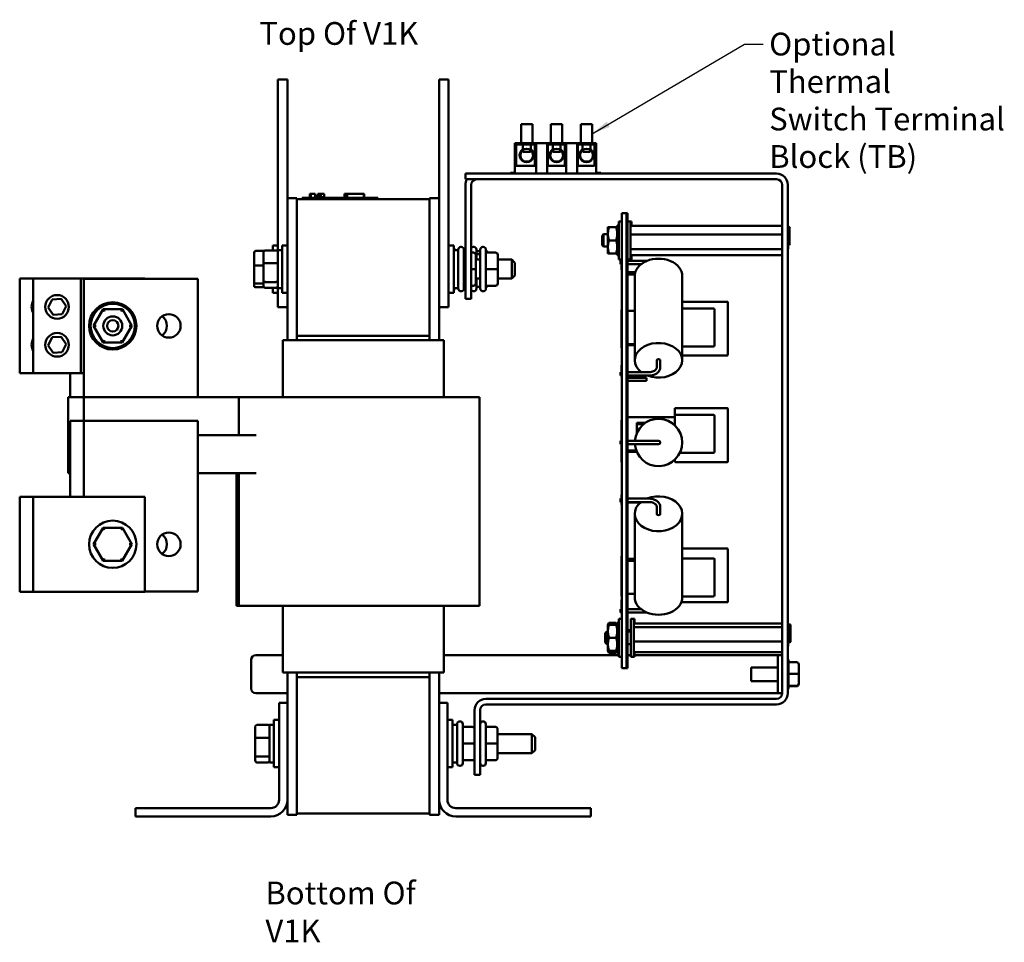
# Model space of a CAD drawing. Units: inches. Extents: x 1.2 to 53.8, y 0.6 to 41.9.
# Drawn here: x 25.1 to 38.1, y 15 to 27.2 of the extents above; entities that cross this region are included whole.
import ezdxf

# ---------------------------------------------------------------- set-up
doc = ezdxf.new("R2010")
doc.units = ezdxf.units.IN
doc.header["$LTSCALE"] = 2.5
doc.header["$MEASUREMENT"] = 0
doc.layers.add('Symbol (ANSI)', color=7, linetype='Continuous', lineweight=25)
doc.layers.add('Visible (ANSI)', color=7, linetype='Continuous', lineweight=50)
doc.styles.add('Note Text (ANSI)', font='tahoma.ttf')
doc.dimstyles.new('Default (ANSI)$7', dxfattribs={"dimscale": 2.5, "dimtxt": 0.12, "dimasz": 0.098425, "dimexe": 0.125, "dimexo": 0.0625, "dimgap": 0.031496, "dimtad": 0, "dimtih": 1, "dimtoh": 1, "dimrnd": 1e-08, "dimzin": 0, "dimdsep": 46, "dimtxsty": 'Note Text (ANSI)', "dimcen": 0.09, "dimdle": 0.393701, "dimclrd": 256, "dimclre": 256, "dimclrt": 256, "dimadec": 0, "dimazin": 1, "dimtfac": 1, "dimtofl": 0, "dimtmove": 0, "dimatfit": 3, "dimfxl": 1, "dimtolj": 1, "dimtzin": 4, "dimlwd": -1, "dimlwe": -1, "dimarcsym": 0})

msp = doc.modelspace()

# ---------------------------------------------------------------- linework, layer by layer
at = {"layer": 'Visible (ANSI)'}
for p, q in [((28.479, 26.146), (28.479, 26.396)), ((28.604, 26.396), (28.479, 26.396)), ((28.604, 26.146), (28.604, 26.396)), ((30.604, 26.146), (30.604, 26.396)), ((30.729, 26.396), (30.604, 26.396)), ((30.729, 26.146), (30.729, 26.396)), ((28.479, 26.146), (28.479, 24.146)), ((28.604, 26.146), (28.604, 24.833)), ((30.604, 26.146), (30.604, 23.646)), ((30.729, 26.146), (30.729, 23.646)), ((31.684, 25.806), (31.834, 25.806)), ((31.684, 25.556), (31.684, 25.806)), ((31.834, 25.556), (31.834, 25.806)), ((32.078, 25.806), (32.228, 25.806)), ((32.078, 25.556), (32.078, 25.806)), ((32.228, 25.556), (32.228, 25.806)), ((32.472, 25.806), (32.622, 25.806)), ((32.472, 25.556), (32.472, 25.806)), ((32.622, 25.556), (32.622, 25.806)), ((31.884, 25.556), (31.604, 25.556)), ((31.604, 25.556), (31.604, 25.156)), ((31.619, 25.259), (31.619, 25.541)), ((31.619, 25.541), (31.865, 25.541)), ((31.707, 25.541), (31.707, 25.476)), ((31.709, 25.466), (31.709, 25.441)), ((31.809, 25.441), (31.709, 25.441)), ((31.809, 25.466), (31.809, 25.441)), ((31.811, 25.476), (31.811, 25.541)), ((31.865, 25.541), (31.865, 25.259)), ((32.028, 25.556), (31.884, 25.556)), ((31.884, 25.556), (31.884, 25.156)), ((32.278, 25.556), (32.028, 25.556)), ((32.028, 25.556), (32.028, 25.156)), ((32.039, 25.541), (32.259, 25.541)), ((32.039, 25.259), (32.039, 25.541)), ((32.101, 25.541), (32.101, 25.476)), ((32.103, 25.466), (32.103, 25.441)), ((32.203, 25.441), (32.103, 25.441)), ((32.203, 25.466), (32.203, 25.441)), ((32.205, 25.476), (32.205, 25.541)), ((32.259, 25.541), (32.259, 25.259)), ((32.422, 25.556), (32.278, 25.556)), ((32.278, 25.556), (32.278, 25.156)), ((32.672, 25.556), (32.422, 25.556)), ((32.422, 25.556), (32.422, 25.156)), ((32.433, 25.541), (32.653, 25.541)), ((32.433, 25.259), (32.433, 25.541)), ((32.495, 25.541), (32.495, 25.476)), ((32.497, 25.466), (32.497, 25.441)), ((32.597, 25.441), (32.497, 25.441)), ((32.597, 25.466), (32.597, 25.441)), ((32.599, 25.476), (32.599, 25.541)), ((32.653, 25.541), (32.653, 25.259)), ((32.672, 25.556), (32.672, 25.156)), ((31.865, 25.259), (31.619, 25.259)), ((32.259, 25.259), (32.039, 25.259)), ((32.653, 25.259), (32.433, 25.259)), ((30.951, 25.156), (31.076, 25.156)), ((30.951, 25.156), (30.951, 25.081)), ((31.076, 25.081), (30.951, 25.081)), ((35.051, 25.156), (31.076, 25.156)), ((31.076, 25.081), (35.051, 25.081)), ((31.545, 25.166), (31.545, 25.156)), ((31.545, 25.166), (31.604, 25.166)), ((32.672, 25.166), (32.734, 25.166)), ((32.734, 25.156), (32.734, 25.166)), ((30.951, 25.006), (30.951, 23.631)), ((31.025, 23.631), (31.025, 25.006)), ((35.126, 25.006), (35.126, 18.305)), ((35.201, 18.305), (35.201, 25.006)), ((28.604, 24.833), (28.604, 22.958)), ((28.729, 24.833), (28.604, 24.833)), ((28.729, 24.833), (28.729, 24.818)), ((28.729, 24.818), (30.479, 24.818)), ((28.729, 24.818), (28.729, 23.018)), ((28.797, 24.838), (28.887, 24.838)), ((28.797, 24.818), (28.797, 24.838)), ((29.707, 24.838), (28.887, 24.838)), ((28.901, 24.888), (28.906, 24.888)), ((28.901, 24.888), (28.901, 24.838)), ((28.906, 24.888), (28.906, 24.838)), ((28.906, 24.888), (28.907, 24.888)), ((28.907, 24.888), (28.914, 24.888)), ((28.907, 24.888), (28.907, 24.838)), ((28.914, 24.888), (28.93, 24.888)), ((28.914, 24.888), (28.914, 24.838)), ((28.93, 24.888), (28.94, 24.888)), ((28.94, 24.888), (28.952, 24.888)), ((28.952, 24.888), (28.969, 24.888)), ((28.969, 24.888), (28.97, 24.888)), ((28.969, 24.888), (28.969, 24.838)), ((28.97, 24.888), (28.97, 24.858)), ((28.985, 24.858), (28.97, 24.858)), ((28.97, 24.838), (28.97, 24.858)), ((28.985, 24.858), (29.057, 24.858)), ((28.985, 24.838), (28.985, 24.858)), ((29.006, 24.888), (29.006, 24.858)), ((29.006, 24.888), (29.012, 24.888)), ((29.012, 24.888), (29.012, 24.858)), ((29.012, 24.888), (29.017, 24.888)), ((29.017, 24.888), (29.024, 24.888)), ((29.017, 24.888), (29.017, 24.858)), ((29.024, 24.888), (29.026, 24.888)), ((29.024, 24.888), (29.024, 24.858)), ((29.026, 24.888), (29.026, 24.858)), ((29.026, 24.888), (29.027, 24.888)), ((29.027, 24.888), (29.033, 24.888)), ((29.027, 24.888), (29.027, 24.858)), ((29.033, 24.888), (29.087, 24.888)), ((29.033, 24.888), (29.033, 24.858)), ((29.057, 24.838), (29.057, 24.858)), ((29.087, 24.888), (29.087, 24.838)), ((29.087, 24.888), (29.088, 24.888)), ((29.088, 24.888), (29.088, 24.838)), ((29.356, 24.838), (29.356, 24.888)), ((29.356, 24.888), (29.362, 24.888)), ((29.362, 24.888), (29.391, 24.888)), ((29.362, 24.838), (29.362, 24.888)), ((29.391, 24.888), (29.612, 24.888)), ((29.391, 24.838), (29.391, 24.888)), ((29.612, 24.838), (29.612, 24.888)), ((29.612, 24.888), (29.617, 24.888)), ((29.617, 24.838), (29.617, 24.888)), ((29.707, 24.838), (29.797, 24.838)), ((29.797, 24.818), (29.797, 24.838)), ((30.479, 24.833), (30.479, 24.818)), ((30.479, 24.833), (30.604, 24.833)), ((30.479, 23.018), (30.479, 24.818)), ((33.014, 24.635), (33.076, 24.635)), ((33.014, 24.635), (33.014, 18.635)), ((33.076, 18.635), (33.076, 24.635)), ((33.076, 24.635), (33.086, 24.635)), ((33.076, 24.635), (33.076, 18.635)), ((33.086, 18.635), (33.086, 24.635)), ((32.829, 24.447), (32.829, 24.361)), ((32.829, 24.447), (32.829, 24.447)), ((32.844, 24.448), (32.937, 24.448)), ((32.844, 24.447), (32.937, 24.447)), ((32.974, 24.472), (32.952, 24.472)), ((32.952, 24.472), (32.952, 24.471)), ((32.974, 24.471), (32.952, 24.471)), ((32.952, 24.471), (32.952, 24.457)), ((32.952, 24.457), (32.974, 24.457)), ((32.952, 24.433), (32.952, 24.457)), ((32.952, 24.447), (32.952, 24.447)), ((32.974, 24.433), (32.952, 24.433)), ((32.952, 24.433), (32.952, 24.394)), ((32.974, 24.525), (32.974, 24.025)), ((32.974, 24.525), (33.014, 24.525)), ((33.086, 24.525), (33.126, 24.525)), ((33.126, 24.525), (33.126, 24.025)), ((33.126, 24.525), (33.141, 24.525)), ((35.126, 24.468), (33.126, 24.468)), ((33.141, 24.525), (33.141, 24.468)), ((35.224, 24.228), (35.224, 24.441)), ((32.751, 24.337), (32.771, 24.357)), ((32.751, 24.213), (32.751, 24.337)), ((32.771, 24.357), (32.771, 24.193)), ((32.829, 24.357), (32.771, 24.357)), ((32.829, 24.361), (32.829, 24.189)), ((32.844, 24.275), (32.937, 24.275)), ((32.952, 24.394), (32.974, 24.394)), ((32.952, 24.377), (32.952, 24.394)), ((32.952, 24.361), (32.952, 24.377)), ((32.974, 24.366), (32.952, 24.366)), ((32.952, 24.352), (32.952, 24.361)), ((32.974, 24.352), (32.952, 24.352)), ((32.952, 24.352), (32.952, 24.299)), ((32.952, 24.299), (32.974, 24.299)), ((32.952, 24.295), (32.952, 24.299)), ((32.952, 24.256), (32.952, 24.295)), ((32.974, 24.292), (32.952, 24.292)), ((35.126, 24.352), (33.126, 24.352)), ((35.205, 24.169), (35.205, 24.288)), ((28.31, 24.143), (28.458, 24.143)), ((28.412, 24.143), (28.412, 24.209)), ((28.479, 24.209), (28.412, 24.209)), ((28.478, 24.146), (28.478, 23.646)), ((28.478, 24.146), (28.537, 24.146)), ((28.537, 23.584), (28.537, 24.209)), ((28.604, 24.209), (28.537, 24.209)), ((30.729, 24.209), (30.797, 24.209)), ((30.797, 24.209), (30.797, 23.584)), ((30.856, 24.146), (30.797, 24.146)), ((30.806, 24.154), (30.806, 24.146)), ((30.856, 23.639), (30.856, 24.154)), ((30.891, 24.189), (30.896, 24.189)), ((30.931, 24.154), (30.931, 23.639)), ((31.056, 24.189), (31.061, 24.189)), ((31.096, 24.154), (31.096, 24.021)), ((31.146, 23.639), (31.146, 24.154)), ((31.181, 24.189), (31.186, 24.189)), ((31.221, 24.154), (31.221, 23.639)), ((32.751, 24.213), (32.771, 24.193)), ((32.829, 24.193), (32.771, 24.193)), ((32.829, 24.189), (32.829, 24.103)), ((32.974, 24.259), (32.952, 24.259)), ((32.952, 24.251), (32.952, 24.256)), ((32.974, 24.251), (32.952, 24.251)), ((32.952, 24.251), (32.952, 24.198)), ((32.952, 24.189), (32.952, 24.198)), ((32.952, 24.198), (32.974, 24.198)), ((32.952, 24.173), (32.952, 24.189)), ((32.974, 24.185), (32.952, 24.185)), ((32.952, 24.156), (32.952, 24.173)), ((32.974, 24.156), (32.952, 24.156)), ((32.952, 24.156), (32.952, 24.117)), ((35.126, 24.158), (33.126, 24.158)), ((28.165, 24.113), (28.165, 23.939)), ((28.185, 24.135), (28.294, 24.135)), ((28.29, 24.121), (28.29, 23.966)), ((30.951, 24.115), (30.931, 24.115)), ((31.056, 24.115), (31.025, 24.115)), ((31.086, 23.896), (31.086, 24.085)), ((31.086, 24.021), (31.146, 24.021)), ((31.146, 24.132), (31.096, 24.132)), ((31.146, 24.094), (31.096, 24.094)), ((31.346, 24.115), (31.221, 24.115)), ((31.376, 23.896), (31.376, 24.085)), ((31.376, 24.021), (31.563, 24.021)), ((31.563, 23.771), (31.563, 24.021)), ((31.603, 23.981), (31.563, 24.021)), ((32.829, 24.103), (32.829, 24.103)), ((32.844, 24.103), (32.937, 24.103)), ((32.844, 24.102), (32.937, 24.102)), ((32.952, 24.117), (32.974, 24.117)), ((32.952, 24.093), (32.952, 24.117)), ((32.952, 24.103), (32.952, 24.103)), ((32.974, 24.093), (32.952, 24.093)), ((32.952, 24.093), (32.952, 24.079)), ((32.952, 24.079), (32.974, 24.079)), ((32.952, 24.079), (32.952, 24.079)), ((32.974, 24.079), (32.952, 24.079)), ((32.974, 24.025), (33.014, 24.025)), ((33.006, 23.888), (33.006, 24.013)), ((33.014, 24.013), (33.006, 24.013)), ((33.086, 24.025), (33.126, 24.025)), ((35.126, 24.082), (33.126, 24.082)), ((33.126, 24.025), (33.141, 24.025)), ((33.141, 24.082), (33.141, 24.025)), ((28.165, 23.939), (28.165, 23.722)), ((28.185, 23.944), (28.29, 23.944)), ((28.29, 23.966), (28.29, 23.742)), ((28.31, 23.973), (28.458, 23.973)), ((30.951, 23.896), (30.931, 23.896)), ((31.056, 23.896), (31.025, 23.896)), ((31.086, 23.707), (31.086, 23.896)), ((31.346, 23.896), (31.221, 23.896)), ((31.376, 23.707), (31.376, 23.896)), ((31.603, 23.981), (31.603, 23.811)), ((32.996, 23.962), (32.996, 24.007)), ((33.006, 24.007), (32.996, 24.007)), ((33.006, 23.962), (32.996, 23.962)), ((33.014, 23.888), (33.006, 23.888)), ((33.352, 24.007), (33.086, 24.007)), ((33.269, 23.962), (33.086, 23.962)), ((25.255, 23.773), (25.075, 23.773)), ((25.075, 22.523), (25.075, 23.773)), ((25.88, 23.773), (25.255, 23.773)), ((25.255, 22.523), (25.255, 23.773)), ((26.724, 23.773), (25.88, 23.773)), ((25.88, 22.523), (25.88, 23.773)), ((27.422, 23.768), (25.922, 23.768)), ((25.922, 23.768), (25.922, 22.208)), ((26.724, 23.768), (26.724, 23.773)), ((27.422, 23.768), (27.422, 22.208)), ((31.086, 23.771), (31.146, 23.771)), ((31.096, 23.771), (31.096, 23.639)), ((31.376, 23.771), (31.563, 23.771)), ((31.603, 23.811), (31.563, 23.771)), ((33.086, 23.858), (33.192, 23.858)), ((33.086, 23.826), (33.185, 23.826)), ((33.184, 22.694), (33.184, 23.805)), ((33.809, 22.694), (33.809, 23.805)), ((28.165, 23.722), (28.165, 23.679)), ((28.185, 23.705), (28.29, 23.705)), ((28.185, 23.657), (28.294, 23.657)), ((28.29, 23.742), (28.29, 23.672)), ((28.458, 23.726), (28.31, 23.726)), ((28.31, 23.649), (28.458, 23.649)), ((28.412, 23.584), (28.412, 23.649)), ((28.478, 23.646), (28.537, 23.646)), ((28.479, 23.396), (28.479, 23.646)), ((30.604, 23.396), (30.604, 23.646)), ((30.729, 23.396), (30.729, 23.646)), ((30.856, 23.646), (30.797, 23.646)), ((30.806, 23.646), (30.806, 23.639)), ((30.951, 23.677), (30.931, 23.677)), ((30.951, 23.677), (30.931, 23.677)), ((30.951, 23.506), (30.951, 23.631)), ((31.056, 23.677), (31.025, 23.677)), ((31.056, 23.677), (31.025, 23.677)), ((31.025, 23.631), (31.025, 23.506)), ((31.086, 23.707), (31.086, 23.707)), ((31.146, 23.661), (31.096, 23.661)), ((31.346, 23.677), (31.221, 23.677)), ((31.346, 23.677), (31.221, 23.677)), ((31.376, 23.707), (31.376, 23.707)), ((25.449, 23.391), (25.502, 23.497)), ((25.502, 23.497), (25.621, 23.504)), ((25.621, 23.504), (25.686, 23.406)), ((28.479, 23.584), (28.412, 23.584)), ((28.604, 23.584), (28.537, 23.584)), ((30.729, 23.584), (30.797, 23.584)), ((30.891, 23.604), (30.896, 23.604)), ((30.951, 23.506), (31.025, 23.506)), ((31.056, 23.604), (31.061, 23.604)), ((31.181, 23.604), (31.186, 23.604)), ((25.515, 23.292), (25.449, 23.391)), ((25.686, 23.406), (25.633, 23.3)), ((26.176, 23.367), (26.049, 23.149)), ((26.429, 23.367), (26.176, 23.367)), ((26.193, 23.337), (26.176, 23.367)), ((26.411, 23.337), (26.429, 23.367)), ((26.555, 23.148), (26.429, 23.367)), ((28.604, 23.396), (28.479, 23.396)), ((30.604, 22.958), (30.604, 23.396)), ((30.729, 23.396), (30.604, 23.396)), ((34.399, 23.466), (33.809, 23.466)), ((34.221, 23.377), (33.809, 23.377)), ((34.233, 22.89), (34.233, 23.365)), ((34.411, 22.77), (34.411, 23.454)), ((25.633, 23.3), (25.515, 23.292)), ((33.006, 23.358), (33.006, 23.361)), ((33.014, 23.361), (33.006, 23.361)), ((33.006, 23.17), (33.006, 23.358)), ((33.014, 23.358), (33.006, 23.358)), ((33.184, 23.346), (33.086, 23.346)), ((33.184, 23.346), (33.086, 23.346)), ((26.084, 23.148), (26.049, 23.149)), ((26.049, 23.149), (26.176, 22.929)), ((26.428, 22.929), (26.555, 23.148)), ((26.52, 23.148), (26.555, 23.148)), ((33.014, 23.17), (33.006, 23.17)), ((33.006, 23.045), (33.006, 23.17)), ((25.449, 22.891), (25.502, 22.997)), ((25.502, 22.997), (25.621, 23.004)), ((25.621, 23.004), (25.686, 22.906)), ((30.479, 23.018), (28.729, 23.018)), ((28.729, 23.018), (30.479, 23.018)), ((28.729, 23.018), (28.729, 22.958)), ((30.479, 22.958), (30.479, 23.018)), ((33.006, 22.858), (33.006, 23.045)), ((33.014, 23.045), (33.006, 23.045)), ((25.515, 22.792), (25.449, 22.891)), ((25.686, 22.906), (25.633, 22.8)), ((26.176, 22.929), (26.193, 22.959)), ((26.176, 22.929), (26.428, 22.929)), ((26.411, 22.959), (26.428, 22.929)), ((28.659, 22.958), (28.544, 22.958)), ((28.544, 22.208), (28.544, 22.958)), ((28.659, 22.958), (28.774, 22.958)), ((30.435, 22.958), (28.774, 22.958)), ((30.435, 22.958), (30.55, 22.958)), ((30.664, 22.958), (30.55, 22.958)), ((30.664, 22.208), (30.664, 22.958)), ((33.014, 22.858), (33.006, 22.858)), ((33.184, 22.908), (33.086, 22.908)), ((33.184, 22.908), (33.086, 22.908)), ((33.184, 22.893), (33.086, 22.893)), ((33.184, 22.892), (33.086, 22.892)), ((33.809, 22.877), (34.221, 22.877)), ((25.633, 22.8), (25.515, 22.792)), ((33.809, 22.757), (34.399, 22.757)), ((33.006, 22.504), (33.006, 22.629)), ((33.014, 22.629), (33.006, 22.629)), ((33.473, 22.6), (33.473, 22.694)), ((33.519, 22.6), (33.519, 22.694)), ((25.255, 22.523), (25.075, 22.523)), ((25.88, 22.523), (25.255, 22.523)), ((25.742, 22.523), (25.742, 22.208)), ((25.922, 22.523), (25.88, 22.523)), ((32.996, 22.538), (32.996, 22.492)), ((32.996, 22.538), (33.006, 22.538)), ((32.996, 22.492), (33.014, 22.492)), ((33.014, 22.504), (33.006, 22.504)), ((33.086, 22.538), (33.371, 22.538)), ((33.086, 22.492), (33.371, 22.492)), ((33.086, 22.461), (33.336, 22.461)), ((33.336, 22.461), (33.336, 22.423)), ((33.086, 22.423), (33.336, 22.423)), ((25.715, 22.208), (25.715, 21.708)), ((25.715, 22.208), (25.922, 22.208)), ((25.922, 22.208), (27.962, 22.208)), ((25.922, 22.208), (25.922, 21.898)), ((27.962, 22.208), (27.962, 21.708)), ((28.208, 22.208), (27.962, 22.208)), ((28.208, 22.208), (28.36, 22.208)), ((30.738, 22.208), (28.36, 22.208)), ((30.738, 22.208), (30.891, 22.208)), ((31.136, 22.208), (30.891, 22.208)), ((31.136, 22.208), (31.136, 19.458)), ((33.711, 21.943), (33.086, 21.943)), ((33.711, 21.943), (33.086, 21.943)), ((33.711, 22.061), (33.711, 21.974)), ((34.399, 22.061), (33.711, 22.061)), ((33.711, 21.974), (33.711, 21.837)), ((34.221, 21.974), (33.711, 21.974)), ((34.233, 21.487), (34.233, 21.962)), ((34.411, 21.365), (34.411, 22.049)), ((25.742, 21.898), (25.742, 20.893)), ((25.922, 21.898), (25.742, 21.898)), ((25.922, 21.898), (25.922, 20.893)), ((27.422, 21.898), (25.922, 21.898)), ((27.422, 21.898), (27.422, 19.648)), ((33.006, 21.876), (33.006, 21.903)), ((33.014, 21.903), (33.006, 21.903)), ((33.006, 21.692), (33.006, 21.876)), ((33.014, 21.876), (33.006, 21.876)), ((33.211, 21.738), (33.211, 21.868)), ((33.211, 21.868), (33.32, 21.868)), ((33.211, 21.85), (33.296, 21.85)), ((25.715, 21.708), (25.715, 21.208)), ((25.742, 21.708), (25.715, 21.708)), ((28.194, 21.708), (27.422, 21.708)), ((33.006, 21.692), (33.006, 21.692)), ((33.006, 21.633), (33.006, 21.692)), ((33.014, 21.692), (33.006, 21.692)), ((33.014, 21.692), (33.006, 21.692)), ((32.996, 21.587), (32.996, 21.633)), ((33.014, 21.633), (32.996, 21.633)), ((33.014, 21.587), (32.996, 21.587)), ((33.006, 21.567), (33.006, 21.587)), ((33.006, 21.563), (33.006, 21.567)), ((33.014, 21.567), (33.006, 21.567)), ((33.006, 21.376), (33.006, 21.563)), ((33.014, 21.563), (33.006, 21.563)), ((33.371, 21.633), (33.086, 21.633)), ((33.371, 21.587), (33.086, 21.587)), ((33.496, 21.633), (33.371, 21.633)), ((33.371, 21.587), (33.496, 21.587)), ((33.202, 21.505), (33.086, 21.505)), ((33.202, 21.505), (33.086, 21.505)), ((33.209, 21.488), (33.086, 21.488)), ((33.209, 21.487), (33.086, 21.487)), ((33.777, 21.474), (34.221, 21.474)), ((33.006, 21.353), (33.006, 21.376)), ((33.014, 21.376), (33.006, 21.376)), ((33.014, 21.353), (33.006, 21.353)), ((33.711, 21.383), (33.711, 21.365)), ((33.724, 21.352), (34.399, 21.352)), ((25.715, 21.208), (25.742, 21.208)), ((27.422, 21.208), (28.194, 21.208)), ((27.935, 19.458), (27.935, 21.208)), ((27.962, 21.208), (27.962, 19.458)), ((33.006, 20.794), (33.006, 20.919)), ((33.014, 20.919), (33.006, 20.919)), ((25.075, 20.893), (25.255, 20.893)), ((25.075, 20.893), (25.075, 19.643)), ((25.255, 20.893), (26.724, 20.893)), ((25.255, 20.893), (25.255, 19.643)), ((26.724, 20.893), (26.724, 19.643)), ((32.996, 20.871), (32.996, 20.825)), ((32.996, 20.871), (33.006, 20.871)), ((32.996, 20.825), (33.006, 20.825)), ((33.014, 20.794), (33.006, 20.794)), ((33.086, 20.871), (33.371, 20.871)), ((33.086, 20.825), (33.371, 20.825)), ((33.086, 20.818), (33.256, 20.818)), ((33.184, 20.67), (33.184, 19.569)), ((33.473, 20.763), (33.473, 20.67)), ((33.519, 20.763), (33.519, 20.67)), ((33.809, 20.67), (33.809, 19.569)), ((26.176, 20.487), (26.049, 20.269)), ((26.429, 20.487), (26.176, 20.487)), ((26.193, 20.457), (26.176, 20.487)), ((26.411, 20.457), (26.429, 20.487)), ((26.555, 20.268), (26.429, 20.487)), ((26.084, 20.268), (26.049, 20.269)), ((26.049, 20.269), (26.176, 20.049)), ((26.428, 20.049), (26.555, 20.268)), ((26.52, 20.268), (26.555, 20.268)), ((34.399, 20.212), (33.809, 20.212)), ((34.411, 19.516), (34.411, 20.2)), ((26.176, 20.049), (26.193, 20.079)), ((26.176, 20.049), (26.428, 20.049)), ((26.411, 20.079), (26.428, 20.049)), ((33.006, 19.926), (33.006, 20.113)), ((33.014, 20.113), (33.006, 20.113)), ((33.184, 20.076), (33.086, 20.076)), ((33.184, 20.051), (33.086, 20.051)), ((33.184, 20.051), (33.086, 20.051)), ((34.221, 20.082), (33.809, 20.082)), ((34.233, 19.595), (34.233, 20.07)), ((33.014, 19.926), (33.006, 19.926)), ((33.006, 19.801), (33.006, 19.926)), ((33.006, 19.613), (33.006, 19.801)), ((33.014, 19.801), (33.006, 19.801)), ((25.075, 19.643), (25.255, 19.643)), ((25.255, 19.643), (26.724, 19.643)), ((27.422, 19.648), (26.724, 19.648)), ((33.006, 19.601), (33.006, 19.613)), ((33.014, 19.613), (33.006, 19.613)), ((33.006, 19.583), (33.006, 19.601)), ((33.014, 19.601), (33.006, 19.601)), ((33.184, 19.613), (33.086, 19.613)), ((33.184, 19.613), (33.086, 19.613)), ((33.014, 19.583), (33.006, 19.583)), ((33.006, 19.414), (33.006, 19.535)), ((33.014, 19.535), (33.006, 19.535)), ((33.796, 19.503), (34.399, 19.503)), ((33.809, 19.582), (34.221, 19.582)), ((27.935, 19.458), (27.962, 19.458)), ((28.208, 19.458), (27.962, 19.458)), ((28.208, 19.458), (28.36, 19.458)), ((30.738, 19.458), (28.36, 19.458)), ((28.544, 18.578), (28.544, 19.458)), ((30.664, 18.578), (30.664, 19.458)), ((30.738, 19.458), (30.891, 19.458)), ((31.136, 19.458), (30.891, 19.458)), ((32.996, 19.368), (32.996, 19.414)), ((33.014, 19.414), (32.996, 19.414)), ((33.014, 19.368), (32.996, 19.368)), ((33.265, 19.414), (33.086, 19.414)), ((33.344, 19.368), (33.086, 19.368)), ((32.829, 19.207), (32.842, 19.231)), ((32.844, 19.234), (32.937, 19.234)), ((32.952, 19.207), (32.938, 19.231)), ((32.974, 19.232), (32.952, 19.232)), ((32.952, 19.232), (32.952, 19.218)), ((32.974, 19.232), (32.952, 19.232)), ((32.952, 19.232), (32.952, 19.232)), ((32.952, 19.218), (32.974, 19.218)), ((32.952, 19.194), (32.952, 19.218)), ((32.974, 19.285), (32.974, 18.785)), ((32.974, 19.285), (33.014, 19.285)), ((33.129, 19.285), (33.129, 18.785)), ((33.129, 19.285), (33.169, 19.285)), ((33.169, 19.285), (33.169, 18.785)), ((33.169, 19.285), (33.181, 19.285)), ((35.126, 19.223), (33.169, 19.223)), ((33.181, 19.285), (33.181, 19.223)), ((32.794, 19.097), (32.814, 19.117)), ((32.794, 18.973), (32.794, 19.097)), ((32.814, 19.117), (32.814, 18.953)), ((32.829, 19.117), (32.814, 19.117)), ((32.829, 19.207), (32.829, 19.122)), ((32.829, 19.207), (32.829, 19.207)), ((32.829, 19.122), (32.829, 18.95)), ((32.844, 19.208), (32.937, 19.208)), ((32.952, 19.207), (32.952, 19.207)), ((32.974, 19.194), (32.952, 19.194)), ((32.952, 19.194), (32.952, 19.155)), ((32.952, 19.155), (32.974, 19.155)), ((32.952, 19.139), (32.952, 19.155)), ((32.952, 19.122), (32.952, 19.139)), ((32.974, 19.127), (32.952, 19.127)), ((32.952, 19.114), (32.952, 19.122)), ((32.974, 19.114), (32.952, 19.114)), ((32.952, 19.114), (32.952, 19.061)), ((33.086, 19.135), (33.129, 19.135)), ((33.129, 19.117), (33.086, 19.117)), ((35.126, 19.175), (33.169, 19.175)), ((35.224, 18.988), (35.224, 19.201)), ((35.236, 18.988), (35.236, 19.201)), ((32.794, 18.973), (32.814, 18.953)), ((32.829, 18.953), (32.814, 18.953)), ((32.829, 18.95), (32.829, 18.863)), ((32.844, 19.037), (32.937, 19.037)), ((32.952, 19.061), (32.974, 19.061)), ((32.952, 19.056), (32.952, 19.061)), ((32.952, 19.017), (32.952, 19.056)), ((32.974, 19.053), (32.952, 19.053)), ((32.974, 19.02), (32.952, 19.02)), ((32.952, 19.013), (32.952, 19.017)), ((32.974, 19.013), (32.952, 19.013)), ((32.952, 19.013), (32.952, 18.959)), ((32.952, 18.95), (32.952, 18.959)), ((32.952, 18.959), (32.974, 18.959)), ((32.952, 18.934), (32.952, 18.95)), ((33.129, 18.953), (33.086, 18.953)), ((35.126, 18.987), (33.169, 18.987)), ((35.204, 18.929), (35.204, 19.049)), ((32.829, 18.863), (32.829, 18.863)), ((32.829, 18.863), (32.829, 18.863)), ((32.829, 18.863), (32.842, 18.839)), ((32.844, 18.864), (32.937, 18.864)), ((32.844, 18.862), (32.937, 18.862)), ((32.844, 18.837), (32.937, 18.837)), ((32.952, 18.863), (32.938, 18.839)), ((32.974, 18.945), (32.952, 18.945)), ((32.952, 18.917), (32.952, 18.934)), ((32.974, 18.917), (32.952, 18.917)), ((32.952, 18.917), (32.952, 18.878)), ((32.952, 18.878), (32.952, 18.878)), ((32.952, 18.878), (32.974, 18.878)), ((32.952, 18.854), (32.952, 18.878)), ((32.952, 18.863), (32.952, 18.863)), ((32.974, 18.854), (32.952, 18.854)), ((32.952, 18.854), (32.952, 18.839)), ((32.952, 18.839), (32.952, 18.839)), ((32.952, 18.839), (32.974, 18.839)), ((32.974, 18.839), (32.952, 18.839)), ((32.952, 18.838), (32.952, 18.839)), ((32.974, 18.838), (32.952, 18.838)), ((35.126, 18.848), (33.169, 18.848)), ((33.181, 18.848), (33.181, 18.785)), ((28.126, 18.365), (28.126, 18.745)), ((28.186, 18.805), (28.544, 18.805)), ((30.664, 18.805), (32.974, 18.805)), ((32.974, 18.785), (33.014, 18.785)), ((33.086, 18.805), (33.129, 18.805)), ((33.129, 18.785), (33.169, 18.785)), ((33.169, 18.785), (33.181, 18.785)), ((33.181, 18.805), (35.008, 18.805)), ((35.067, 18.805), (35.008, 18.805)), ((35.067, 18.805), (35.126, 18.805)), ((35.067, 18.305), (35.067, 18.805)), ((35.211, 18.733), (35.211, 18.714)), ((35.315, 18.714), (35.211, 18.714)), ((35.211, 18.71), (35.211, 18.565)), ((28.544, 18.578), (28.659, 18.578)), ((28.604, 18.578), (28.604, 18.18)), ((28.774, 18.578), (28.659, 18.578)), ((28.729, 18.578), (28.729, 18.518)), ((28.774, 18.578), (30.435, 18.578)), ((30.55, 18.578), (30.435, 18.578)), ((30.479, 18.518), (30.479, 18.578)), ((30.55, 18.578), (30.664, 18.578)), ((30.604, 18.18), (30.604, 18.578)), ((33.014, 18.635), (33.076, 18.635)), ((33.076, 18.635), (33.086, 18.635)), ((34.718, 18.465), (34.718, 18.646)), ((34.718, 18.646), (35.067, 18.646)), ((35.315, 18.562), (35.211, 18.562)), ((35.345, 18.56), (35.345, 18.683)), ((35.345, 18.432), (35.345, 18.56)), ((28.729, 18.518), (28.729, 16.718)), ((28.729, 18.518), (30.479, 18.518)), ((30.479, 18.518), (28.729, 18.518)), ((30.479, 16.718), (30.479, 18.518)), ((34.718, 18.465), (35.067, 18.465)), ((35.211, 18.558), (35.211, 18.406)), ((35.345, 18.427), (35.345, 18.432)), ((28.604, 18.305), (28.186, 18.305)), ((35.008, 18.305), (30.604, 18.305)), ((35.067, 18.305), (35.008, 18.305)), ((35.067, 18.305), (35.126, 18.305)), ((35.211, 18.403), (35.211, 18.378)), ((35.315, 18.403), (35.211, 18.403)), ((35.315, 18.397), (35.211, 18.397)), ((28.494, 16.9), (28.494, 18.18)), ((28.494, 18.18), (28.604, 18.18)), ((28.604, 18.18), (28.604, 16.9)), ((30.604, 18.18), (30.714, 18.18)), ((30.604, 16.9), (30.604, 18.18)), ((30.714, 18.18), (30.714, 16.9)), ((35.051, 18.23), (31.22, 18.23)), ((31.071, 18.081), (31.071, 17.355)), ((31.145, 18.081), (31.145, 17.355)), ((35.051, 18.156), (31.22, 18.156)), ((28.427, 17.328), (28.427, 17.953)), ((28.494, 17.953), (28.427, 17.953)), ((30.714, 17.953), (30.782, 17.953)), ((30.782, 17.953), (30.782, 17.328)), ((30.876, 17.933), (30.881, 17.933)), ((31.18, 17.933), (31.185, 17.933)), ((28.18, 17.865), (28.18, 17.711)), ((28.2, 17.888), (28.348, 17.888)), ((28.368, 17.89), (28.368, 17.39)), ((28.368, 17.89), (28.427, 17.89)), ((30.841, 17.89), (30.782, 17.89)), ((30.841, 17.383), (30.841, 17.898)), ((30.916, 17.898), (30.916, 17.383)), ((31.041, 17.86), (30.916, 17.86)), ((31.22, 17.898), (31.22, 17.383)), ((31.345, 17.86), (31.22, 17.86)), ((31.375, 17.641), (31.375, 17.83)), ((28.18, 17.711), (28.18, 17.486)), ((28.2, 17.718), (28.348, 17.718)), ((31.375, 17.765), (31.828, 17.765)), ((31.828, 17.515), (31.828, 17.765)), ((31.868, 17.725), (31.828, 17.765)), ((31.868, 17.725), (31.868, 17.555)), ((31.041, 17.641), (30.916, 17.641)), ((31.345, 17.641), (31.22, 17.641)), ((31.375, 17.452), (31.375, 17.641)), ((31.868, 17.555), (31.828, 17.515)), ((28.18, 17.486), (28.18, 17.416)), ((28.348, 17.471), (28.2, 17.471)), ((28.2, 17.393), (28.348, 17.393)), ((31.041, 17.422), (30.916, 17.422)), ((31.041, 17.421), (30.916, 17.421)), ((31.345, 17.422), (31.22, 17.422)), ((31.345, 17.421), (31.22, 17.421)), ((31.375, 17.515), (31.828, 17.515)), ((31.375, 17.451), (31.375, 17.452)), ((28.368, 17.39), (28.427, 17.39)), ((28.494, 17.328), (28.427, 17.328)), ((30.714, 17.328), (30.782, 17.328)), ((30.841, 17.39), (30.782, 17.39)), ((30.876, 17.348), (30.881, 17.348)), ((31.071, 17.23), (31.071, 17.355)), ((31.145, 17.355), (31.145, 17.23)), ((31.18, 17.348), (31.185, 17.348)), ((31.071, 17.23), (31.145, 17.23)), ((28.604, 16.9), (28.604, 16.703)), ((30.604, 16.703), (30.604, 16.9)), ((26.604, 16.68), (26.604, 16.79)), ((26.604, 16.79), (28.384, 16.79)), ((30.824, 16.79), (32.604, 16.79)), ((32.604, 16.79), (32.604, 16.68)), ((28.384, 16.68), (26.604, 16.68)), ((28.729, 16.703), (28.604, 16.703)), ((30.479, 16.718), (28.729, 16.718)), ((28.729, 16.718), (28.729, 16.703)), ((30.479, 16.718), (30.479, 16.703)), ((30.479, 16.703), (30.604, 16.703)), ((32.604, 16.68), (30.824, 16.68))]:
    msp.add_line(p, q, dxfattribs=at)
for centre, radius in [((31.759, 25.398), 0.0842), ((32.153, 25.398), 0.0842), ((32.547, 25.398), 0.0842), ((25.568, 23.398), 0.156), ((26.302, 23.148), 0.312), ((26.302, 23.148), 0.292), ((26.302, 23.148), 0.125), ((27.042, 23.148), 0.155), ((26.302, 23.148), 0.075), ((25.568, 22.898), 0.156), ((26.302, 20.268), 0.312), ((27.042, 20.268), 0.155)]:
    msp.add_circle(centre, radius, dxfattribs=at)
for centre, radius, start, end in [((31.759, 25.398), 0.0935, 123.9577, 56.0423), ((32.153, 25.398), 0.0935, 123.9577, 56.0423), ((32.547, 25.398), 0.0935, 123.9577, 56.0423), ((31.1, 25.006), 0.149, 150, 180), ((31.1, 25.006), 0.0747, 90, 180), ((35.051, 25.006), 0.149, 0, 90), ((35.051, 25.006), 0.0747, 0, 90), ((35.213, 24.441), 0.0118, 0, 180), ((30.771, 24.154), 0.035, 0, 42.0246), ((30.891, 24.154), 0.035, 90, 180), ((30.896, 24.154), 0.035, 0, 90), ((31.056, 24.154), 0.035, 90, 149.9644), ((31.061, 24.154), 0.035, 0, 90), ((31.181, 24.154), 0.035, 90, 180), ((31.186, 24.154), 0.035, 0, 90), ((35.193, 24.169), 0.0118, 311.4868, 0), ((35.213, 24.228), 0.0118, 228.5132, 0), ((30.771, 23.639), 0.035, 317.9754, 0), ((30.891, 23.639), 0.035, 180, 270), ((30.896, 23.639), 0.035, 270, 0), ((31.061, 23.639), 0.035, 270, 0), ((31.181, 23.639), 0.035, 180, 270), ((31.186, 23.639), 0.035, 270, 0), ((31.056, 23.639), 0.035, 210.0356, 270), ((25.388, 23.398), 0.156, 147.9948, 212.0052), ((34.221, 23.365), 0.0125, 0, 90), ((34.399, 23.454), 0.0125, 0, 90), ((26.862, 23.148), 0.155, 305.4959, 54.5041), ((25.388, 22.898), 0.156, 147.9948, 212.0052), ((34.221, 22.89), 0.0125, 270, 0), ((34.399, 22.77), 0.0125, 270, 0), ((34.221, 21.962), 0.0125, 0, 90), ((34.399, 22.049), 0.0125, 0, 90), ((33.496, 21.61), 0.312, 184.1868, 175.8132), ((33.496, 21.61), 0.0228, 270, 90), ((34.221, 21.487), 0.0125, 270, 0), ((33.724, 21.365), 0.0125, 180, 270), ((34.399, 21.365), 0.0125, 270, 0), ((26.862, 20.268), 0.155, 305.4959, 54.5041), ((34.399, 20.2), 0.0125, 0, 90), ((34.221, 20.07), 0.0125, 0, 90), ((34.221, 19.595), 0.0125, 270, 0), ((34.399, 19.516), 0.0125, 270, 0), ((35.213, 19.201), 0.0118, 0, 180), ((35.224, 19.201), 0.0118, 0, 120), ((35.213, 18.988), 0.0118, 226.5467, 0), ((35.224, 18.988), 0.0118, 240, 0), ((35.193, 18.929), 0.0118, 313.4533, 0), ((28.186, 18.745), 0.06, 90, 180), ((35.181, 18.733), 0.03, 0, 48.1897), ((28.186, 18.365), 0.06, 180, 270), ((35.051, 18.305), 0.0747, 270, 0), ((35.051, 18.305), 0.149, 270, 0), ((35.181, 18.378), 0.03, 311.8103, 0), ((31.22, 18.081), 0.149, 90, 180), ((31.22, 18.081), 0.0747, 90, 180), ((30.876, 17.898), 0.035, 90, 180), ((30.881, 17.898), 0.035, 0, 90), ((31.18, 17.898), 0.035, 90, 180), ((31.185, 17.898), 0.035, 0, 90), ((30.876, 17.383), 0.035, 180, 270), ((30.881, 17.383), 0.035, 270, 0), ((31.18, 17.383), 0.035, 180, 270), ((31.185, 17.383), 0.035, 270, 0), ((28.384, 16.9), 0.11, 270, 0), ((28.384, 16.9), 0.22, 270, 0), ((30.824, 16.9), 0.22, 180, 270), ((30.824, 16.9), 0.11, 180, 270)]:
    msp.add_arc(centre, radius, start, end, dxfattribs=at)
for centre, major_axis, ratio, start_param, end_param in [((28.31, 24.121), (0, -0.0226), 0.88606, 3.141593, 4.712389), ((28.458, 24.121), (0, -0.0226), 0.88606, 1.570796, 3.141593), ((28.185, 24.113), (0, -0.0218), 0.916698, 3.141593, 4.712389), ((31.056, 24.085), (0, -0.03), 0.999498, 1.570796, 3.141593), ((31.221, 24.099), (0, 0.0323), 0.93021, 5.229009, 6.283185), ((31.346, 24.085), (0, -0.03), 0.999498, 1.570796, 3.141593), ((33.496, 23.805), (0.313, 0), 0.729924, 0, 3.141593), ((28.185, 23.939), (-0.02, 0), 0.217566, 4.712389, 6.283185), ((28.31, 23.966), (-0.02, 0), 0.352846, 4.712389, 6.283185), ((28.458, 23.966), (0.02, 0), 0.352846, 0, 1.570796), ((31.056, 23.896), (-0.03, 0), 0.001006, 3.141593, 4.712389), ((31.346, 23.896), (-0.03, 0), 0.001006, 3.141593, 4.712389), ((28.185, 23.722), (-0.02, 0), 0.873306, 0, 1.570796), ((28.185, 23.679), (0, 0.0218), 0.916698, 1.570796, 3.141593), ((28.31, 23.742), (-0.02, 0), 0.775745, 0, 1.570796), ((28.31, 23.672), (0, 0.0226), 0.88606, 1.570796, 3.141593), ((28.458, 23.742), (0.02, 0), 0.775745, 4.712389, 6.283185), ((28.458, 23.672), (0, 0.0226), 0.88606, 3.141593, 4.712389), ((31.056, 23.707), (0, 0.03), 0.999498, 3.141593, 4.712389), ((31.056, 23.707), (-0.03, 0), 0.999497, 1.570796, 3.141593), ((31.221, 23.693), (0, 0.0323), 0.93021, 3.141593, 4.195769), ((31.346, 23.707), (0, 0.03), 0.999498, 3.141593, 4.712389), ((31.346, 23.707), (-0.03, 0), 0.999497, 1.570796, 3.141593), ((33.496, 22.694), (0.313, 0), 0.729924, 4.2316, 10.181561), ((33.496, 22.694), (-0.0228, 0), 0.729924, 3.141593, 6.283185), ((33.496, 20.67), (-0.313, 0), 0.73527, 5.542192, 11.503797), ((33.496, 20.67), (0.0228, 0), 0.73527, 3.141593, 6.283185), ((33.496, 19.569), (-0.313, 0), 0.73527, 0, 3.141593), ((35.315, 18.683), (0, -0.0306), 0.980648, 1.570796, 3.141593), ((35.315, 18.56), (-0.03, 0), 0.040711, 3.141593, 4.712389), ((35.315, 18.432), (-0.03, 0), 0.979023, 1.570796, 3.141593), ((35.315, 18.427), (0, 0.0306), 0.980648, 3.141593, 4.712389), ((28.2, 17.865), (0, -0.0226), 0.88606, 3.141593, 4.712389), ((28.348, 17.865), (0, -0.0226), 0.88606, 1.570796, 3.141593), ((31.041, 17.83), (0, -0.03), 0.999498, 1.570796, 3.141593), ((31.345, 17.83), (0, -0.03), 0.999498, 1.570796, 3.141593), ((28.2, 17.711), (-0.02, 0), 0.352846, 4.712389, 6.283185), ((28.348, 17.711), (0.02, 0), 0.352846, 0, 1.570796), ((31.041, 17.641), (-0.03, 0), 0.001006, 3.141593, 4.712389), ((31.345, 17.641), (-0.03, 0), 0.001006, 3.141593, 4.712389), ((28.2, 17.486), (-0.02, 0), 0.775745, 0, 1.570796), ((28.2, 17.416), (0, 0.0226), 0.88606, 1.570796, 3.141593), ((28.348, 17.486), (0.02, 0), 0.775745, 4.712389, 6.283185), ((28.348, 17.416), (0, 0.0226), 0.88606, 3.141593, 4.712389), ((31.041, 17.452), (-0.03, 0), 0.999497, 1.570796, 3.141593), ((31.041, 17.451), (0, 0.03), 0.999498, 3.141593, 4.712389), ((31.345, 17.452), (-0.03, 0), 0.999497, 1.570796, 3.141593), ((31.345, 17.451), (0, 0.03), 0.999498, 3.141593, 4.712389)]:
    msp.add_ellipse(centre, major_axis=major_axis, ratio=ratio, start_param=start_param, end_param=end_param, dxfattribs=at)
for points, weights in [([(32.829, 24.447), (32.829, 24.447), (32.844, 24.448)], [1.00285490791, 1.09333886181, 1.10906450004]), ([(32.829, 24.447), (32.829, 24.447), (32.844, 24.447)], [1, 1.0930923738, 1.10906450004]), ([(32.844, 24.447), (32.829, 24.401), (32.829, 24.361)], [1.10906450004, 1.0930923738, 1]), ([(32.844, 24.448), (32.844, 24.447), (32.844, 24.447)], [1.10906450004, 1.10890712381, 1.10874226034]), ([(32.937, 24.448), (32.952, 24.447), (32.952, 24.447)], [1.10906450004, 1.09333886181, 1.00285490791]), ([(32.937, 24.447), (32.937, 24.447), (32.937, 24.448)], [1.10874226034, 1.10890712381, 1.10906450004]), ([(32.937, 24.447), (32.952, 24.447), (32.952, 24.447)], [1.10906450004, 1.0930923738, 1]), ([(32.952, 24.361), (32.952, 24.401), (32.937, 24.447)], [1, 1.0930923738, 1.10906450004]), ([(32.829, 24.361), (32.829, 24.321), (32.844, 24.275)], [1, 1.0930923738, 1.10906450004]), ([(32.844, 24.275), (32.829, 24.229), (32.829, 24.189)], [1.10906450004, 1.0930923738, 1]), ([(32.937, 24.275), (32.952, 24.321), (32.952, 24.361)], [1.10906450004, 1.0930923738, 1]), ([(32.952, 24.189), (32.952, 24.229), (32.937, 24.275)], [1, 1.0930923738, 1.10906450004]), ([(32.829, 24.189), (32.829, 24.149), (32.844, 24.103)], [1, 1.0930923738, 1.10906450004]), ([(32.937, 24.103), (32.952, 24.149), (32.952, 24.189)], [1.10906450004, 1.0930923738, 1]), ([(32.844, 24.103), (32.829, 24.103), (32.829, 24.103)], [1.10906450004, 1.0930923738, 1]), ([(32.829, 24.103), (32.829, 24.103), (32.844, 24.102)], [1.00143101376, 1.09321552871, 1.10906450004]), ([(32.952, 24.103), (32.952, 24.103), (32.937, 24.103)], [1, 1.0930923738, 1.10906450004]), ([(32.937, 24.102), (32.952, 24.103), (32.952, 24.103)], [1.10906450004, 1.09321552871, 1.00143101376]), ([(32.844, 19.234), (32.836, 19.22), (32.832, 19.207)], [1.10906450004, 1.10031813389, 1.06844588835]), ([(32.949, 19.207), (32.945, 19.22), (32.937, 19.234)], [1.06844588835, 1.10031813389, 1.10906450004]), ([(32.829, 19.207), (32.829, 19.207), (32.844, 19.208)], [1.00252462487, 1.09331018268, 1.10906450004]), ([(32.844, 19.208), (32.829, 19.162), (32.829, 19.122)], [1.10906450004, 1.0930923738, 1]), ([(32.829, 19.122), (32.829, 19.083), (32.844, 19.037)], [1, 1.0930923738, 1.10906450004]), ([(32.937, 19.208), (32.952, 19.207), (32.952, 19.207)], [1.10906450004, 1.09331018268, 1.00252462487]), ([(32.952, 19.122), (32.952, 19.162), (32.937, 19.208)], [1, 1.0930923738, 1.10906450004]), ([(32.937, 19.037), (32.952, 19.083), (32.952, 19.122)], [1.10906450004, 1.0930923738, 1]), ([(32.844, 19.037), (32.829, 18.99), (32.829, 18.95)], [1.10906450004, 1.0930923738, 1]), ([(32.829, 18.95), (32.829, 18.91), (32.844, 18.864)], [1, 1.0930923738, 1.10906450004]), ([(32.952, 18.95), (32.952, 18.99), (32.937, 19.037)], [1, 1.0930923738, 1.10906450004]), ([(32.937, 18.864), (32.952, 18.91), (32.952, 18.95)], [1.10906450004, 1.0930923738, 1]), ([(32.844, 18.864), (32.829, 18.864), (32.829, 18.863)], [1.10906450004, 1.0930923738, 1]), ([(32.829, 18.863), (32.829, 18.863), (32.844, 18.862)], [1, 1.0930923738, 1.10906450004]), ([(32.833, 18.863), (32.836, 18.85), (32.844, 18.837)], [1.07393163084, 1.10109592431, 1.10906450004]), ([(32.844, 18.837), (32.843, 18.838), (32.842, 18.839)], [1.10906450004, 1.10817460395, 1.10704530929]), ([(32.952, 18.863), (32.952, 18.864), (32.937, 18.864)], [1, 1.0930923738, 1.10906450004]), ([(32.937, 18.862), (32.952, 18.863), (32.952, 18.863)], [1.10906450004, 1.0930923738, 1]), ([(32.937, 18.837), (32.944, 18.85), (32.948, 18.863)], [1.10906450004, 1.10109592431, 1.07393163084]), ([(32.938, 18.839), (32.938, 18.838), (32.937, 18.837)], [1.10704530929, 1.10817460395, 1.10906450004])]:
    msp.add_rational_spline(points, weights, degree=2, dxfattribs=at)
for points, knots in [([(33.371, 22.492), (33.386, 22.492), (33.4, 22.494), (33.429, 22.5), (33.442, 22.505), (33.467, 22.517), (33.478, 22.525), (33.497, 22.543), (33.505, 22.553), (33.516, 22.575), (33.518, 22.586), (33.519, 22.599), (33.519, 22.6), (33.519, 22.6)], [1.570796, 1.570796, 1.570796, 1.570796, 1.884956, 1.884956, 2.199115, 2.199115, 2.513274, 2.513274, 2.827433, 2.827433, 3.122082, 3.122082, 3.141593, 3.141593, 3.141593, 3.141593]), ([(33.371, 22.538), (33.382, 22.538), (33.393, 22.539), (33.413, 22.543), (33.423, 22.546), (33.44, 22.554), (33.447, 22.559), (33.459, 22.569), (33.464, 22.575), (33.471, 22.586), (33.472, 22.591), (33.473, 22.598), (33.473, 22.599), (33.473, 22.6)], [1.570796, 1.570796, 1.570796, 1.570796, 1.867562, 1.867562, 2.16333, 2.16333, 2.45755, 2.45755, 2.756834, 2.756834, 3.070993, 3.070993, 3.141593, 3.141593, 3.141593, 3.141593]), ([(33.371, 20.871), (33.386, 20.871), (33.4, 20.869), (33.429, 20.863), (33.442, 20.858), (33.467, 20.846), (33.478, 20.839), (33.497, 20.821), (33.505, 20.811), (33.516, 20.789), (33.518, 20.777), (33.519, 20.765), (33.519, 20.764), (33.519, 20.763)], [1.570796, 1.570796, 1.570796, 1.570796, 1.884956, 1.884956, 2.199115, 2.199115, 2.513274, 2.513274, 2.827433, 2.827433, 3.12163, 3.12163, 3.141593, 3.141593, 3.141593, 3.141593]), ([(33.371, 20.825), (33.382, 20.825), (33.393, 20.824), (33.413, 20.82), (33.423, 20.817), (33.44, 20.809), (33.447, 20.804), (33.459, 20.794), (33.464, 20.789), (33.471, 20.778), (33.472, 20.772), (33.473, 20.766), (33.473, 20.765), (33.473, 20.763)], [1.570796, 1.570796, 1.570796, 1.570796, 1.867472, 1.867472, 2.163078, 2.163078, 2.456881, 2.456881, 2.75527, 2.75527, 3.069429, 3.069429, 3.141593, 3.141593, 3.141593, 3.141593])]:
    msp.add_open_spline(points, degree=3, knots=knots, dxfattribs=at)
for points in [[(35.211, 18.714), (35.211, 18.713), (35.211, 18.712), (35.211, 18.71)], [(35.211, 18.565), (35.211, 18.564), (35.211, 18.563), (35.211, 18.562)], [(35.211, 18.562), (35.211, 18.56), (35.211, 18.559), (35.211, 18.558)], [(35.211, 18.406), (35.211, 18.405), (35.211, 18.404), (35.211, 18.403)], [(35.211, 18.403), (35.211, 18.403), (35.211, 18.403), (35.211, 18.403)]]:
    msp.add_open_spline(points, degree=3, dxfattribs=at)

# ---------------------------------------------------------------- texts
at = {"layer": 'Symbol (ANSI)', "char_height": 0.3, "attachment_point": 1, "style": 'Note Text (ANSI)'}
for s, insert, width in [('\\fTahoma|b0|i0;Top Of V1K', (28.235, 27.153), 4.34968), ('\\fTahoma|b0|i0;Bottom Of V1K', (28.314, 15.821), 2.70851)]:
    msp.add_mtext(s, dxfattribs=dict(at, insert=insert, width=width))
at = {"layer": 'Symbol (ANSI)', "insert": (34.955, 27.013), "char_height": 0.3, "width": 3.14028, "attachment_point": 1, "line_spacing_factor": 0.987884, "style": 'Note Text (ANSI)'}
msp.add_mtext('\\fTahoma|b0|i0;Optional Thermal\\P\\fTahoma|b0|i0;Switch Terminal\\P\\fTahoma|b0|i0;Block (TB)', dxfattribs=at)

# ---------------------------------------------------------------- leaders
at = {"layer": 'Symbol (ANSI)', "annotation_type": 0, "has_hookline": 1, "hookline_direction": 0, "text_width": 3.099}
msp.add_leader([(32.622, 25.681), (34.63, 26.863), (34.876, 26.863)], dimstyle='Default (ANSI)$7', override={"dimtad": 0}, dxfattribs=at)

doc.saveas('drawing.dxf')
